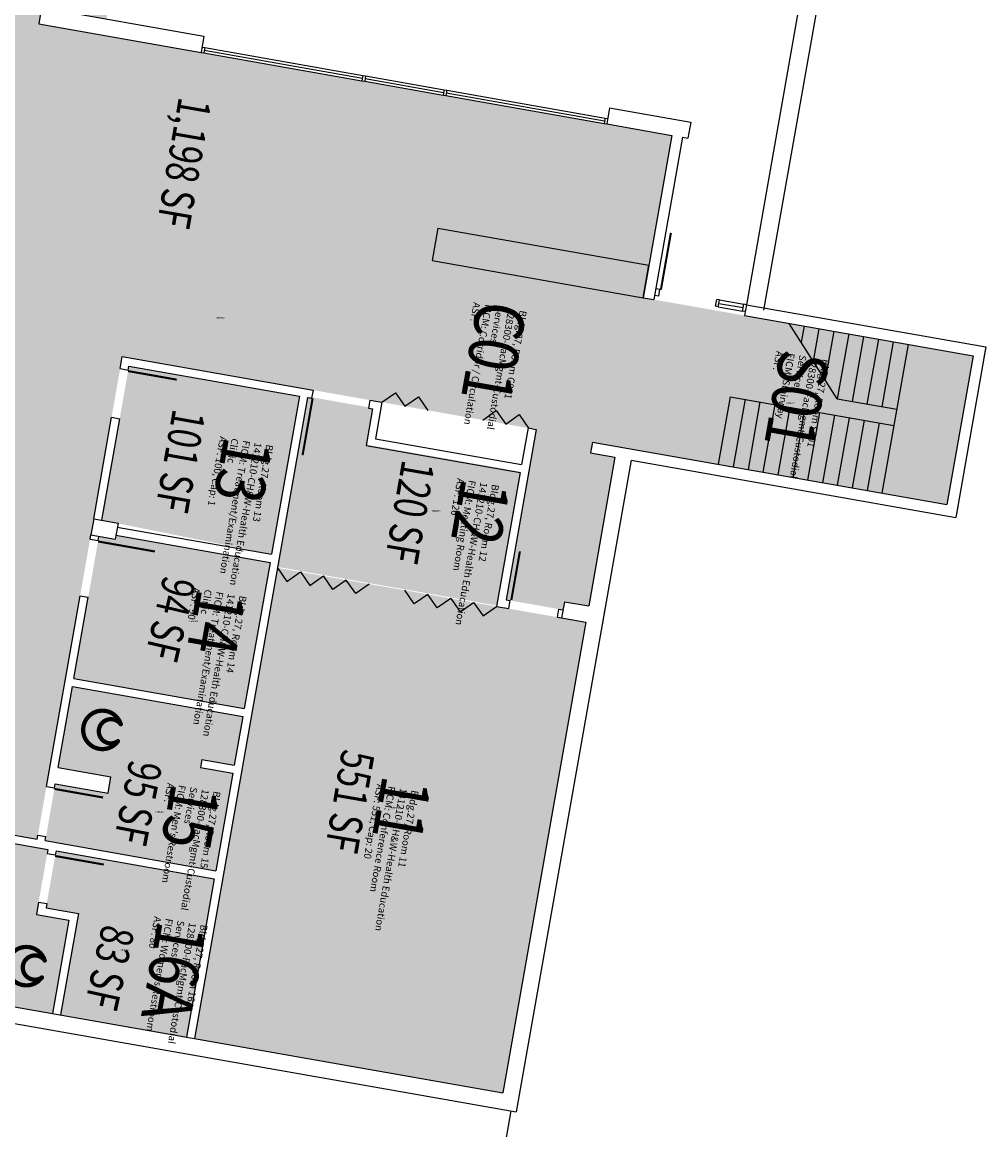
# Model space of a CAD drawing. Units: inches. Extents: x 0 to 4255, y -182 to 2560.
# Drawn here: x 3554 to 4255, y 864 to 1671 of the extents above; entities that cross this region are included whole.
import ezdxf
from ezdxf.enums import TextEntityAlignment as Align

# ---------------------------------------------------------------- set-up
doc = ezdxf.new("R2010")
doc.units = ezdxf.units.IN
doc.header["$LTSCALE"] = 100
doc.header["$MEASUREMENT"] = 0
doc.layers.get('0').update_dxf_attribs({"linetype": 'CONTINUOUS'})
for name, color, linetype in [('A-DOOR', 2, 'CONTINUOUS'), ('A-FLOR', 3, 'CONTINUOUS'), ('A-GLAZ', 1, 'CONTINUOUS'), ('A-GLAZ-SILL', 2, 'CONTINUOUS'), ('A-IDEN-ICON', 4, 'CONTINUOUS'), ('A-IDEN-RNUM', 7, 'CONTINUOUS'), ('A-IDEN-SNUM', 4, 'CONTINUOUS'), ('A-IDEN-VNUM', 4, 'CONTINUOUS'), ('A-SITE', 3, 'CONTINUOUS'), ('A-WALL', 5, 'CONTINUOUS'), ('AREA-TEXT', 3, 'CONTINUOUS'), ('Rooms-Category-Color', 7, 'CONTINUOUS'), ('Rooms-College-Color', 7, 'CONTINUOUS'), ('Rooms-Department-Color', 7, 'CONTINUOUS'), ('Rooms-Division-Color', 7, 'CONTINUOUS'), ('Rooms-Information', 7, 'CONTINUOUS')]:
    doc.layers.add(name, color=color, linetype=linetype)
doc.styles.add('AREA', font='arial.ttf', dxfattribs={"width": 0.75, "height": 24})
doc.styles.add('ROOMSNUMBER', font='TXT.SHX', dxfattribs={"height": 0.03})
doc.styles.add('ROOMVNUMBER', font='simplex.shx', dxfattribs={"width": 0.85})

# ---------------------------------------------------------------- blocks, each defined once
blk = doc.blocks.new('CPBATH')
at = {"color": 0, "linetype": 'ByBlock', "const_width": 0.0127}
for points in [[(0.0571, 0.0168, 0.861492), (-0.0551, 0, 1)], [(0.0571, 0.0168, 0.729002), (-0.0084, -0.0042, 1)], [(-0.0551, 0, 0.726902), (0.0487, -0.0337, 1)], [(-0.0084, -0.0042, 0.609468), (0.0487, -0.0337, 1)]]:
    blk.add_lwpolyline(points, format="xyb", dxfattribs=at)
at = {"color": 0, "linetype": 'ByBlock', "const_width": 0.00637}
for points in [[(0.0544, 0.0152, 1), (0.0599, 0.0184, 1)], [(0.0459, -0.0353, 1), (0.0515, -0.0321, 1)]]:
    blk.add_lwpolyline(points, format="xyb", close=True, dxfattribs=at)

msp = doc.modelspace()

# ---------------------------------------------------------------- hatches: boundary and pattern name
at = {"layer": 'Rooms-Category-Color', "true_color": 0x80bc67}
for points in [[(3461.21, 1934.74), (3357.72, 1347.79), (3440.44, 1333.21), (3475.9, 1326.95), (3490.18, 1324.44), (3504.46, 1321.92), (3505.32, 1326.84), (3523.05, 1323.72), (3555.35, 1506.89), (3844.88, 1455.84), (3852.18, 1497.2), (4005.81, 1470.11), (4026.64, 1588.29), (3565.75, 1669.56), (3567.84, 1681.37), (3615.11, 1673.04), (3655.22, 1900.53)], [(3611.68, 1308.09), (3631.48, 1420.36), (3755.57, 1398.48), (3735.25, 1283.25)], [(3591.37, 1192.87), (3609.6, 1296.27), (3621.42, 1294.19), (3621.94, 1297.14), (3734.21, 1277.35), (3715.45, 1170.99)]]:
    msp.add_hatch(color=83, dxfattribs=at).paths.add_polyline_path(points)
at = {"layer": 'Rooms-Category-Color', "true_color": 0xadadad}
for points in [[(3481.9, 1090.32), (3523.05, 1323.72), (3555.35, 1506.89), (3844.88, 1455.84), (3852.18, 1497.2), (4005.81, 1470.11), (3986.7, 1361.78), (3968.98, 1364.91), (3967.59, 1357.03), (3985.32, 1353.9), (3966.21, 1245.58), (3948.49, 1248.7), (3947.45, 1242.79), (3906.08, 1250.09), (3927.96, 1374.17), (3626.61, 1427.31), (3564.62, 1075.73)], [(4005.81, 1470.11), (4246.1, 1427.74), (4227, 1319.41), (3986.7, 1361.78)], [(3570.53, 1074.69), (3577.82, 1116.05), (3616.23, 1109.28), (3618.31, 1121.1), (3579.91, 1127.87), (3590.32, 1186.96), (3714.41, 1165.08), (3708.16, 1129.62), (3684.52, 1133.79), (3683.48, 1127.88), (3707.12, 1123.72), (3694.61, 1052.81)], [(3575.76, 948.87), (3460.54, 969.19), (3471.48, 1031.23), (3509.88, 1024.46), (3511.97, 1036.27), (3473.56, 1043.05), (3480.85, 1084.41), (3572.44, 1068.26), (3564.11, 1020.99), (3587.74, 1016.82)], [(3581.67, 947.83), (3594.69, 1021.69), (3571.06, 1025.86), (3578.35, 1067.22), (3693.57, 1046.9), (3673.26, 931.68)]]:
    msp.add_hatch(color=253, dxfattribs=at).paths.add_polyline_path(points)
at = {"layer": 'Rooms-Category-Color', "true_color": 0xffe090}
msp.add_hatch(color=41, dxfattribs=at).paths.add_polyline_path([(3761.47, 1398.13), (3739.59, 1274.05), (3899.13, 1245.91), (3916.32, 1343.41), (3804.06, 1363.21), (3808.74, 1389.8)])
at = {"layer": 'Rooms-Category-Color', "true_color": 0xfa9ba3}
msp.add_hatch(color=241, dxfattribs=at).paths.add_polyline_path([(3679.16, 930.64), (3739.59, 1273.35), (3964.13, 1233.76), (3903.7, 891.04)])
at = {"layer": 'Rooms-College-Color', "true_color": 0x80bc67}
for points in [[(3461.21, 1934.74), (3357.72, 1347.79), (3440.44, 1333.21), (3475.9, 1326.95), (3490.18, 1324.44), (3504.46, 1321.92), (3505.32, 1326.84), (3523.05, 1323.72), (3555.35, 1506.89), (3844.88, 1455.84), (3852.18, 1497.2), (4005.81, 1470.11), (4026.64, 1588.29), (3565.75, 1669.56), (3567.84, 1681.37), (3615.11, 1673.04), (3655.22, 1900.53)], [(3611.68, 1308.09), (3631.48, 1420.36), (3755.57, 1398.48), (3735.25, 1283.25)], [(3761.47, 1398.13), (3739.59, 1274.05), (3899.13, 1245.91), (3916.32, 1343.41), (3804.06, 1363.21), (3808.74, 1389.8)], [(3591.37, 1192.87), (3609.6, 1296.27), (3621.42, 1294.19), (3621.94, 1297.14), (3734.21, 1277.35), (3715.45, 1170.99)], [(3679.16, 930.64), (3739.59, 1273.35), (3964.13, 1233.76), (3903.7, 891.04)], [(3581.67, 947.83), (3594.69, 1021.69), (3571.06, 1025.86), (3578.35, 1067.22), (3693.57, 1046.9), (3673.26, 931.68)]]:
    msp.add_hatch(color=83, dxfattribs=at).paths.add_polyline_path(points)
at = {"layer": 'Rooms-College-Color', "true_color": 0xadadad}
for points in [[(3481.9, 1090.32), (3523.05, 1323.72), (3555.35, 1506.89), (3844.88, 1455.84), (3852.18, 1497.2), (4005.81, 1470.11), (3986.7, 1361.78), (3968.98, 1364.91), (3967.59, 1357.03), (3985.32, 1353.9), (3966.21, 1245.58), (3948.49, 1248.7), (3947.45, 1242.79), (3906.08, 1250.09), (3927.96, 1374.17), (3626.61, 1427.31), (3564.62, 1075.73)], [(4005.81, 1470.11), (4246.1, 1427.74), (4227, 1319.41), (3986.7, 1361.78)], [(3570.53, 1074.69), (3577.82, 1116.05), (3616.23, 1109.28), (3618.31, 1121.1), (3579.91, 1127.87), (3590.32, 1186.96), (3714.41, 1165.08), (3708.16, 1129.62), (3684.52, 1133.79), (3683.48, 1127.88), (3707.12, 1123.72), (3694.61, 1052.81)], [(3575.76, 948.87), (3460.54, 969.19), (3471.48, 1031.23), (3509.88, 1024.46), (3511.97, 1036.27), (3473.56, 1043.05), (3480.85, 1084.41), (3572.44, 1068.26), (3564.11, 1020.99), (3587.74, 1016.82)]]:
    msp.add_hatch(color=253, dxfattribs=at).paths.add_polyline_path(points)
at = {"layer": 'Rooms-Department-Color', "true_color": 0x604aed}
for points in [[(3461.21, 1934.74), (3357.72, 1347.79), (3440.44, 1333.21), (3475.9, 1326.95), (3490.18, 1324.44), (3504.46, 1321.92), (3505.32, 1326.84), (3523.05, 1323.72), (3555.35, 1506.89), (3844.88, 1455.84), (3852.18, 1497.2), (4005.81, 1470.11), (4026.64, 1588.29), (3565.75, 1669.56), (3567.84, 1681.37), (3615.11, 1673.04), (3655.22, 1900.53)], [(3611.68, 1308.09), (3631.48, 1420.36), (3755.57, 1398.48), (3735.25, 1283.25)], [(3761.47, 1398.13), (3739.59, 1274.05), (3899.13, 1245.91), (3916.32, 1343.41), (3804.06, 1363.21), (3808.74, 1389.8)], [(3591.37, 1192.87), (3609.6, 1296.27), (3621.42, 1294.19), (3621.94, 1297.14), (3734.21, 1277.35), (3715.45, 1170.99)], [(3679.16, 930.64), (3739.59, 1273.35), (3964.13, 1233.76), (3903.7, 891.04)]]:
    msp.add_hatch(color=173, dxfattribs=at).paths.add_polyline_path(points)
at = {"layer": 'Rooms-Department-Color', "true_color": 0xacacac}
for points in [[(3481.9, 1090.32), (3523.05, 1323.72), (3555.35, 1506.89), (3844.88, 1455.84), (3852.18, 1497.2), (4005.81, 1470.11), (3986.7, 1361.78), (3968.98, 1364.91), (3967.59, 1357.03), (3985.32, 1353.9), (3966.21, 1245.58), (3948.49, 1248.7), (3947.45, 1242.79), (3906.08, 1250.09), (3927.96, 1374.17), (3626.61, 1427.31), (3564.62, 1075.73)], [(4005.81, 1470.11), (4246.1, 1427.74), (4227, 1319.41), (3986.7, 1361.78)], [(3570.53, 1074.69), (3577.82, 1116.05), (3616.23, 1109.28), (3618.31, 1121.1), (3579.91, 1127.87), (3590.32, 1186.96), (3714.41, 1165.08), (3708.16, 1129.62), (3684.52, 1133.79), (3683.48, 1127.88), (3707.12, 1123.72), (3694.61, 1052.81)], [(3575.76, 948.87), (3460.54, 969.19), (3471.48, 1031.23), (3509.88, 1024.46), (3511.97, 1036.27), (3473.56, 1043.05), (3480.85, 1084.41), (3572.44, 1068.26), (3564.11, 1020.99), (3587.74, 1016.82)], [(3581.67, 947.83), (3594.69, 1021.69), (3571.06, 1025.86), (3578.35, 1067.22), (3693.57, 1046.9), (3673.26, 931.68)]]:
    msp.add_hatch(color=253, dxfattribs=at).paths.add_polyline_path(points)
at = {"layer": 'Rooms-Division-Color', "true_color": 0x604aed}
for points in [[(3461.21, 1934.74), (3357.72, 1347.79), (3440.44, 1333.21), (3475.9, 1326.95), (3490.18, 1324.44), (3504.46, 1321.92), (3505.32, 1326.84), (3523.05, 1323.72), (3555.35, 1506.89), (3844.88, 1455.84), (3852.18, 1497.2), (4005.81, 1470.11), (4026.64, 1588.29), (3565.75, 1669.56), (3567.84, 1681.37), (3615.11, 1673.04), (3655.22, 1900.53)], [(3611.68, 1308.09), (3631.48, 1420.36), (3755.57, 1398.48), (3735.25, 1283.25)], [(3761.47, 1398.13), (3739.59, 1274.05), (3899.13, 1245.91), (3916.32, 1343.41), (3804.06, 1363.21), (3808.74, 1389.8)], [(3591.37, 1192.87), (3609.6, 1296.27), (3621.42, 1294.19), (3621.94, 1297.14), (3734.21, 1277.35), (3715.45, 1170.99)], [(3679.16, 930.64), (3739.59, 1273.35), (3964.13, 1233.76), (3903.7, 891.04)]]:
    msp.add_hatch(color=173, dxfattribs=at).paths.add_polyline_path(points)
at = {"layer": 'Rooms-Division-Color', "true_color": 0xadadad}
for points in [[(3481.9, 1090.32), (3523.05, 1323.72), (3555.35, 1506.89), (3844.88, 1455.84), (3852.18, 1497.2), (4005.81, 1470.11), (3986.7, 1361.78), (3968.98, 1364.91), (3967.59, 1357.03), (3985.32, 1353.9), (3966.21, 1245.58), (3948.49, 1248.7), (3947.45, 1242.79), (3906.08, 1250.09), (3927.96, 1374.17), (3626.61, 1427.31), (3564.62, 1075.73)], [(4005.81, 1470.11), (4246.1, 1427.74), (4227, 1319.41), (3986.7, 1361.78)], [(3570.53, 1074.69), (3577.82, 1116.05), (3616.23, 1109.28), (3618.31, 1121.1), (3579.91, 1127.87), (3590.32, 1186.96), (3714.41, 1165.08), (3708.16, 1129.62), (3684.52, 1133.79), (3683.48, 1127.88), (3707.12, 1123.72), (3694.61, 1052.81)], [(3575.76, 948.87), (3460.54, 969.19), (3471.48, 1031.23), (3509.88, 1024.46), (3511.97, 1036.27), (3473.56, 1043.05), (3480.85, 1084.41), (3572.44, 1068.26), (3564.11, 1020.99), (3587.74, 1016.82)], [(3581.67, 947.83), (3594.69, 1021.69), (3571.06, 1025.86), (3578.35, 1067.22), (3693.57, 1046.9), (3673.26, 931.68)]]:
    msp.add_hatch(color=253, dxfattribs=at).paths.add_polyline_path(points)

# ---------------------------------------------------------------- linework, layer by layer
at = {"layer": 'A-DOOR'}
for p, q in [((3815.7, 1393.97), (3825.53, 1400.85)), ((3825.53, 1400.85), (3832.41, 1391.02)), ((3832.41, 1391.02), (3842.24, 1397.9)), ((3842.24, 1397.9), (3849.12, 1388.07)), ((3889.06, 1381.03), (3898.89, 1387.91)), ((3898.89, 1387.91), (3905.78, 1378.08)), ((3905.78, 1378.08), (3915.61, 1384.97)), ((3915.61, 1384.97), (3922.49, 1375.14)), ((3739.59, 1273.35), (3746.48, 1263.52)), ((3746.48, 1263.52), (3756.31, 1270.4)), ((3756.31, 1270.4), (3763.19, 1260.57)), ((3763.19, 1260.57), (3773.02, 1267.46)), ((3779.9, 1257.63), (3773.02, 1267.46)), ((3789.73, 1264.51), (3779.9, 1257.63)), ((3796.62, 1254.68), (3789.73, 1264.51)), ((3806.45, 1261.56), (3796.62, 1254.68)), ((3839.17, 1247.18), (3832.28, 1257.01)), ((3849, 1254.06), (3839.17, 1247.18)), ((3855.88, 1244.23), (3849, 1254.06)), ((3865.71, 1251.11), (3855.88, 1244.23)), ((3865.71, 1251.11), (3872.59, 1241.28)), ((3872.59, 1241.28), (3882.42, 1248.17)), ((3882.42, 1248.17), (3889.3, 1238.34)), ((3889.3, 1238.34), (3899.13, 1245.22))]:
    msp.add_line(p, q, dxfattribs=at)
for points in [[(4018.77, 1475.95, 1.5, 1.5, 0), (4026.06, 1517.31, 0, 0, 0), (4025.32, 1517.44, 0, 0, -0.414214), (4059.39, 1468.79, 0, 0, -0.414214)], [(3630.83, 1416.66, 1.5, 1.5, 0), (3666.28, 1410.41, 0, 0, 0), (3666.15, 1409.67, 0, 0, -0.414214), (3623.23, 1382.21, 0, 0, -0.414214)], [(3765.17, 1396.78, 1.5, 1.5, 0), (3757.87, 1355.42, 0, 0, 0), (3757.14, 1355.55, 0, 0, 0.414214), (3805.79, 1389.62, 0, 0, 0.414214)], [(3608.95, 1292.58, 1.5, 1.5, 0), (3650.31, 1285.28, 0, 0, 0), (3650.44, 1286.02, 0, 0, -0.414214), (3601.79, 1251.95, 0, 0, -0.414214)], [(3909.86, 1249.93, 1.5, 1.5, 0), (3916.12, 1285.38, 0, 0, 0), (3916.85, 1285.25, 0, 0, -0.414214), (3944.32, 1242.33, 0, 0, -0.414214)], [(3577.17, 1112.36, 1.5, 1.5, 0), (3612.62, 1106.11, 0, 0, 0), (3612.49, 1105.37, 0, 0, -0.414214), (3569.57, 1077.9, 0, 0, -0.414214)], [(3577.7, 1063.52, 1.5, 1.5, 0), (3613.15, 1057.27, 0, 0, 0), (3613.02, 1056.53, 0, 0, -0.414214), (3570.1, 1029.07, 0, 0, -0.414214)]]:
    msp.add_lwpolyline(points, format="xyseb", dxfattribs=at)
at = {"layer": 'A-FLOR'}
for p, q in [((3856.34, 1520.84), (3852.18, 1497.2)), ((3856.34, 1520.84), (4009.97, 1493.75)), ((3852.18, 1497.2), (4005.81, 1470.11)), ((4005.81, 1470.11), (4009.97, 1493.75)), ((4147.16, 1396.45), (4112.17, 1451.36)), ((4123, 1449.45), (4120.91, 1437.63)), ((4133.83, 1447.54), (4129.66, 1423.9)), ((4144.66, 1445.63), (4138.41, 1410.17)), ((4155.5, 1443.72), (4147.16, 1396.45)), ((4166.33, 1441.81), (4157.99, 1394.54)), ((4177.16, 1439.9), (4168.83, 1392.63)), ((4188, 1437.99), (4179.66, 1390.72)), ((4198.83, 1436.08), (4179.73, 1327.75)), ((4069.25, 1398), (4060.57, 1348.76)), ((4069.25, 1398), (4188.41, 1376.99)), ((4080.08, 1396.09), (4071.4, 1346.85)), ((4147.16, 1396.45), (4190.49, 1388.81)), ((4090.91, 1394.18), (4082.23, 1344.94)), ((4101.75, 1392.27), (4093.06, 1343.03)), ((4112.58, 1390.36), (4103.9, 1341.12)), ((4123.41, 1388.45), (4114.73, 1339.21)), ((4134.25, 1386.54), (4125.56, 1337.3)), ((4145.08, 1384.63), (4136.4, 1335.39)), ((4155.91, 1382.72), (4147.23, 1333.48)), ((4166.74, 1380.81), (4158.06, 1331.57)), ((4177.58, 1378.9), (4168.89, 1329.66))]:
    msp.add_line(p, q, dxfattribs=at)
at = {"layer": 'A-GLAZ'}
for p, q in [((3686.25, 1650.34), (3801.47, 1630.02)), ((3803.44, 1629.68), (3860.56, 1619.6)), ((3862.53, 1619.26), (3977.75, 1598.94)), ((4060.93, 1465.98), (4078.65, 1462.85))]:
    msp.add_line(p, q, dxfattribs=at)
at = {"layer": 'A-GLAZ-SILL'}
for p, q in [((3685.9, 1648.37), (3801.12, 1628.05)), ((3686.6, 1652.31), (3801.82, 1631.99)), ((3803.79, 1631.65), (3860.91, 1621.57)), ((3803.09, 1627.71), (3860.21, 1617.63)), ((3862.18, 1617.29), (3977.4, 1596.97)), ((3862.88, 1621.23), (3978.1, 1600.91)), ((4061.36, 1468.44), (4079.09, 1465.31)), ((4060.49, 1463.52), (4078.22, 1460.39))]:
    msp.add_line(p, q, dxfattribs=at)
at = {"layer": 'A-SITE'}
for p, q in [((4146.5, 1760.5), (4093.5, 1461)), ((4131.76, 1752.53), (4081.06, 1464.97)), ((3909.5, 877.84), (3722.65, -181.82))]:
    msp.add_line(p, q, dxfattribs=at)
at = {"layer": 'A-WALL'}
for p, q in [((3567.84, 1681.37), (3565.75, 1669.56)), ((3567.84, 1681.37), (3686.01, 1660.54)), ((3565.75, 1669.56), (3683.93, 1648.72)), ((3686.01, 1660.54), (3683.93, 1648.72)), ((3683.93, 1648.72), (3685.9, 1648.37)), ((3684.63, 1652.66), (3686.6, 1652.31)), ((3686.6, 1652.31), (3685.9, 1648.37)), ((3801.82, 1631.99), (3801.12, 1628.05)), ((3801.82, 1631.99), (3803.79, 1631.65)), ((3803.79, 1631.65), (3803.09, 1627.71)), ((3801.12, 1628.05), (3803.09, 1627.71)), ((3860.91, 1621.57), (3860.21, 1617.63)), ((3860.91, 1621.57), (3862.88, 1621.23)), ((3860.21, 1617.63), (3862.18, 1617.29)), ((3862.88, 1621.23), (3862.18, 1617.29)), ((3981.46, 1608.44), (3979.37, 1596.62)), ((3981.46, 1608.44), (4040.55, 1598.02)), ((3978.1, 1600.91), (3977.4, 1596.97)), ((3978.1, 1600.91), (3980.07, 1600.56)), ((4040.55, 1598.02), (4038.46, 1586.2)), ((3977.4, 1596.97), (3979.37, 1596.62)), ((3979.37, 1596.62), (4026.64, 1588.29)), ((4026.64, 1588.29), (4005.81, 1470.11)), ((4034.52, 1586.9), (4013.68, 1468.72)), ((4034.52, 1586.9), (4038.46, 1586.2)), ((4018.03, 1476.08), (4015.07, 1476.6)), ((4005.81, 1470.11), (4013.68, 1468.72)), ((4017.16, 1471.16), (4014.21, 1471.68)), ((4017.16, 1471.16), (4018.03, 1476.08)), ((4058.52, 1463.86), (4059.39, 1468.79)), ((4061.36, 1468.44), (4059.39, 1468.79)), ((4060.49, 1463.52), (4061.36, 1468.44)), ((4060.49, 1463.52), (4058.52, 1463.86)), ((4078.22, 1460.39), (4079.09, 1465.31)), ((4080.19, 1460.04), (4078.22, 1460.39)), ((4081.06, 1464.97), (4079.09, 1465.31)), ((4081.06, 1464.97), (4079.67, 1457.09)), ((4081.06, 1464.97), (4255.37, 1434.23)), ((4079.67, 1457.09), (4246.1, 1427.74)), ((4255.37, 1434.23), (4233.49, 1310.14)), ((4255.37, 1434.23), (4253.98, 1426.35)), ((3625.05, 1418.44), (3626.61, 1427.31)), ((3626.61, 1427.31), (3765.47, 1402.82)), ((3630.96, 1417.4), (3631.48, 1420.36)), ((3631.48, 1420.36), (3755.57, 1398.48)), ((4246.1, 1427.74), (4227, 1319.41)), ((3625.05, 1418.44), (3630.96, 1417.4)), ((3761.47, 1397.44), (3679.16, 930.64)), ((3755.57, 1398.48), (3735.25, 1283.25)), ((3761.47, 1397.44), (3764.43, 1396.91)), ((3765.47, 1402.82), (3764.43, 1396.91)), ((3808.74, 1389.1), (3804.06, 1362.51)), ((3806.83, 1395.53), (3805.79, 1389.62)), ((3805.79, 1389.62), (3808.74, 1389.1)), ((3806.83, 1395.53), (3815.7, 1393.97)), ((3815.7, 1393.97), (3811.01, 1367.38)), ((3605.77, 1309.13), (3618.8, 1382.99)), ((3611.68, 1308.09), (3624.71, 1381.95)), ((3618.8, 1382.99), (3624.71, 1381.95)), ((3927.96, 1374.17), (3906.08, 1250.09)), ((3922.05, 1375.21), (3917.37, 1348.62)), ((3922.05, 1375.21), (3927.96, 1374.17)), ((3811.01, 1367.38), (3917.37, 1348.62)), ((3968.98, 1364.91), (3967.59, 1357.03)), ((3968.98, 1364.91), (4227, 1319.41)), ((3804.06, 1362.51), (3916.32, 1342.71)), ((3967.59, 1357.03), (3985.32, 1353.9)), ((3997.13, 1351.82), (3913.44, 877.14)), ((3985.32, 1353.9), (3966.21, 1245.58)), ((3997.13, 1351.82), (4233.49, 1310.14)), ((3916.32, 1342.71), (3899.13, 1245.22)), ((4234.88, 1318.02), (4233.49, 1310.14)), ((3605.77, 1309.13), (3603.69, 1297.31)), ((3605.77, 1309.13), (3623.5, 1306)), ((3623.5, 1306), (3621.42, 1294.19)), ((3622.98, 1303.05), (3735.25, 1283.25)), ((3603.17, 1294.36), (3603.69, 1297.31)), ((3603.17, 1294.36), (3609.08, 1293.32)), ((3603.69, 1297.31), (3621.42, 1294.19)), ((3609.08, 1293.32), (3609.6, 1296.27)), ((3621.94, 1297.14), (3734.21, 1277.35)), ((3734.21, 1277.35), (3715.45, 1170.99)), ((3571.39, 1114.14), (3595.88, 1253)), ((3591.37, 1192.87), (3601.79, 1251.95)), ((3595.88, 1253), (3601.79, 1251.95)), ((3899.13, 1245.22), (3908, 1243.66)), ((3906.08, 1250.09), (3909.04, 1249.56)), ((3908, 1243.66), (3909.04, 1249.56)), ((3943.45, 1237.4), (3944.49, 1243.31)), ((3944.49, 1243.31), (3947.45, 1242.79)), ((3948.49, 1248.7), (3946.4, 1236.88)), ((3948.49, 1248.7), (3966.21, 1245.58)), ((3978.03, 1243.49), (3975.95, 1231.67)), ((3943.45, 1237.4), (3946.4, 1236.88)), ((3946.4, 1236.88), (3964.13, 1233.76)), ((3964.13, 1233.76), (3903.7, 891.04)), ((3579.91, 1127.87), (3590.32, 1186.96)), ((3590.32, 1186.96), (3714.41, 1165.08)), ((3591.37, 1192.87), (3715.45, 1170.99)), ((3714.41, 1165.08), (3708.16, 1129.62)), ((3684.52, 1133.79), (3683.48, 1127.88)), ((3684.52, 1133.79), (3708.16, 1129.62)), ((3579.91, 1127.87), (3618.31, 1121.1)), ((3683.48, 1127.88), (3707.12, 1123.72)), ((3707.12, 1123.72), (3694.61, 1052.81)), ((3571.39, 1114.14), (3577.3, 1113.1)), ((3577.3, 1113.1), (3577.82, 1116.05)), ((3577.82, 1116.05), (3616.23, 1109.28)), ((3616.23, 1109.28), (3618.31, 1121.1)), ((3520.8, 1083.46), (3564.62, 1075.73)), ((3519.75, 1077.55), (3572.44, 1068.26)), ((3564.62, 1075.73), (3565.14, 1078.69)), ((3565.14, 1078.69), (3571.05, 1077.64)), ((3570.53, 1074.69), (3571.05, 1077.64)), ((3570.53, 1074.69), (3694.61, 1052.81)), ((3572.44, 1068.26), (3571.92, 1065.3)), ((3571.92, 1065.3), (3577.83, 1064.26)), ((3578.35, 1067.22), (3577.83, 1064.26)), ((3578.35, 1067.22), (3693.57, 1046.9)), ((2968.02, 1043.85), (3913.44, 877.14)), ((3693.57, 1046.9), (3673.26, 931.68)), ((3565.67, 1029.85), (3564.11, 1020.99)), ((3565.67, 1029.85), (3571.58, 1028.81)), ((3571.58, 1028.81), (3571.06, 1025.86)), ((3571.06, 1025.86), (3594.69, 1021.69)), ((3564.11, 1020.99), (3587.74, 1016.82)), ((3587.74, 1016.82), (3575.76, 948.87)), ((3594.69, 1021.69), (3581.67, 947.83)), ((3460.54, 969.19), (3903.7, 891.04))]:
    msp.add_line(p, q, dxfattribs=at)

# ---------------------------------------------------------------- block references
at = {"layer": 'A-IDEN-ICON', "xscale": 244, "yscale": 244, "zscale": 244}
for p in [(3611.55, 1155.36), (3556.19, 983.29)]:
    msp.add_blockref('CPBATH', p, dxfattribs=at)

# ---------------------------------------------------------------- texts
at = {"layer": 'A-IDEN-RNUM', "style": 'ROOMSNUMBER', "width": 0.85}
for s, p in [('C001-00', (3698.1, 1455.47)), ('S001-00', (4113.02, 1392.98)), ('0013-00', (3698.1, 1345.06)), ('0012-00', (3854.93, 1314.59)), ('0014-00', (3678.56, 1234.27)), ('0011-00', (3825.5, 1098.27)), ('0015-00', (3654.08, 1095.41)), ('0016-A0', (3628.11, 994.83))]:
    msp.add_text(s, height=1, dxfattribs=at).set_placement(p, align=Align.MIDDLE)
at = {"layer": 'A-IDEN-SNUM', "style": 'ROOMSNUMBER', "width": 0.85}
for s, p in [('0270C00100', (3698.1, 1455.47)), ('0270S00100', (4113.02, 1392.98)), ('0270001300', (3698.1, 1345.06)), ('0270001200', (3854.93, 1314.59)), ('0270001400', (3678.56, 1234.27)), ('0270001100', (3825.5, 1098.27)), ('0270001500', (3654.08, 1095.41)), ('02700016A0', (3628.11, 994.83))]:
    msp.add_text(s, height=1, dxfattribs=at).set_placement(p, align=Align.MIDDLE)
at = {"layer": 'A-IDEN-VNUM', "style": 'ROOMVNUMBER', "width": 0.85}
for s, p in [('C01', (3892.65, 1431.27)), ('S01', (4113.25, 1396.48)), ('13', (3710.1, 1345.06)), ('12', (3882.93, 1314.59)), ('14', (3690.56, 1234.27)), ('15', (3671.78, 1092.61)), ('11', (3825.5, 1098.27)), ('16A', (3659.56, 979.67))]:
    msp.add_text(s, height=36, rotation=260, dxfattribs=at).set_placement(p, align=Align.MIDDLE)
at = {"layer": 'AREA-TEXT', "style": 'AREA', "width": 0.75}
for s, rotation, p in [('1,198 SF', 260.18678, (3671.65, 1568.08)), ('101 SF', 259.96295, (3668.92, 1351.07)), ('120 SF', 260.14749, (3836, 1313.96)), ('94 SF', 256.90128, (3661.64, 1236.14)), ('551 SF', 260.20683, (3792.28, 1103.18)), ('95 SF', 258.84331, (3638.03, 1102.16)), ('83 SF', 257.56246, (3617.41, 982.18))]:
    msp.add_text(s, height=24, rotation=rotation, dxfattribs=at).set_placement(p, align=Align.MIDDLE_CENTER)

# ---------------------------------------------------------------- next in the draw order: texts
at = {"layer": 'Rooms-Information', "width": 115.2, "attachment_point": 7, "rotation": 260, "style": 'ROOMVNUMBER', "bg_fill": 3, "box_fill_scale": 1.5, "bg_fill_color": 256, "bg_fill_true_color": 13158600, "bg_fill_transparency": 0}
for s, insert, char_height in [('Bldg.27, Room C001^M^J128300-FacMgmt-Custodial Services^M^JFICM: Corridor / Circulation^M^JASF: ', (3880.74, 1467.4), 5.1429), ('Bldg.27, Room S001^M^J128300-FacMgmt-Custodial Services^M^JFICM: Stairway^M^JASF: ', (4101.22, 1431.89), 5.1429), ('Bldg.27, Room 13^M^J141210-CH&W-Health Education^M^JFICM: Treatment/Examination Clinic^M^JASF: 100, Cap: 1', (3696.17, 1369.71), 5.14286), ('Bldg.27, Room 12^M^J141210-CH&W-Health Education^M^JFICM: Meeting Room^M^JASF: 126', (3869, 1339.24), 5.1429), ("Bldg.27, Room 15^M^J128300-FacMgmt-Custodial Services^M^JFICM: Men's Restroom^M^JASF: ", (3657.85, 1117.26), 5.1429), ('Bldg.27, Room 11^M^J141210-CH&W-Health Education^M^JFICM: Conference Room^M^JASF: 551, Cap: 20', (3810.43, 1116.47), 5.1429), ("Bldg.27, Room 16A^M^J128300-FacMgmt-Custodial Services^M^JFICM: Women's Restroom^M^JASF: 80", (3648.42, 1020.1), 5.1429)]:
    msp.add_mtext(s, dxfattribs=dict(at, insert=insert, char_height=char_height))

# ---------------------------------------------------------------- next in the draw order: texts
at = {"layer": 'Rooms-Information', "insert": (3676.76, 1259.64), "char_height": 5.1429, "width": 115.2, "attachment_point": 7, "rotation": 260, "style": 'ROOMVNUMBER', "bg_fill": 3, "box_fill_scale": 1.5, "bg_fill_color": 256, "bg_fill_true_color": 13158600, "bg_fill_transparency": 0}
msp.add_mtext('Bldg.27, Room 14^M^J141210-CH&W-Health Education^M^JFICM: Treatment/Examination Clinic^M^JASF: 90', dxfattribs=at)

doc.saveas('drawing.dxf')
